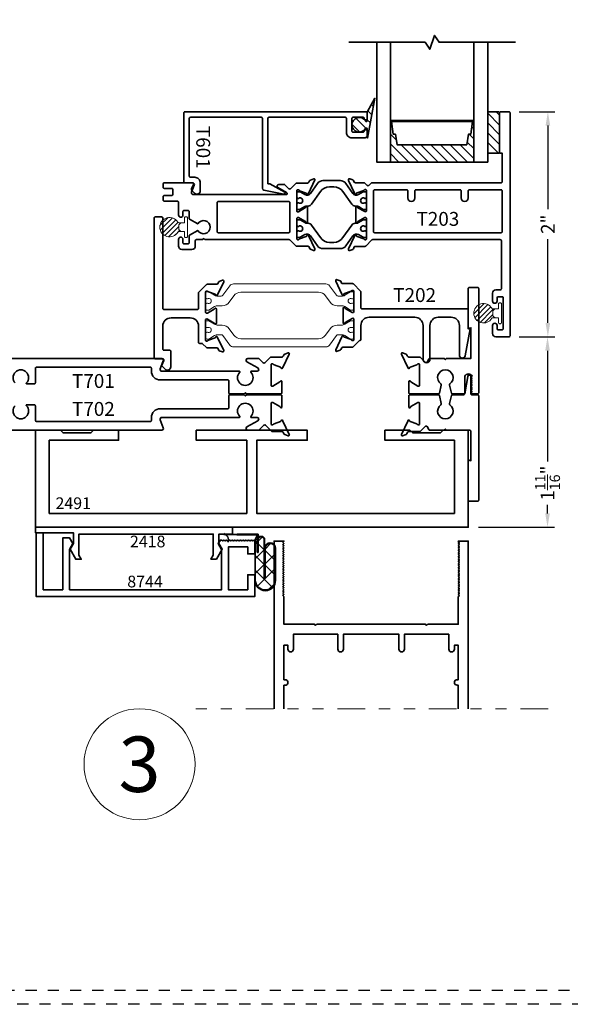
# Model space of a CAD drawing. Units: inches. Extents: x -80 to 989, y -268 to 930.
# Drawn here: x 476 to 481, y 0 to 9 of the extents above; entities that cross this region are included whole.
import ezdxf
from ezdxf.enums import TextEntityAlignment as Align

# ---------------------------------------------------------------- set-up
doc = ezdxf.new("R2010")
doc.units = ezdxf.units.IN
doc.header["$MEASUREMENT"] = 0
doc.header["$PDMODE"] = 3
doc.linetypes.add('DIVIDE2', pattern=[0.625, 0.25, -0.125, 0, -0.125, 0, -0.125])
doc.linetypes.add('HIDDEN', pattern=[0.375, 0.25, -0.125])
doc.layers.get('0').update_dxf_attribs({"color": 1})
doc.layers.add('Construction', color=1, linetype='HIDDEN', plot=False)
for name, color, linetype, lineweight in [('DIMENSION', 4, 'Continuous', 18), ('Geometry', 7, 'Continuous', 35), ('Hatch', 252, 'Continuous', 18), ('NOTATIONS', 3, 'Continuous', 18)]:
    doc.layers.add(name, color=color, linetype=linetype, lineweight=lineweight)
doc.styles.add('ROMANS', font='ROMANS')
doc.styles.get("Standard").update_dxf_attribs({"font": 'arial.ttf'})
doc.dimstyles.new('Blomberg Shop Drawing', dxfattribs={"dimtxt": 0.125, "dimasz": 0.125, "dimexe": 0.0625, "dimexo": 0.09375, "dimgap": 0.0625, "dimtad": 0, "dimdec": 4, "dimzin": 0, "dimdsep": 46, "dimlunit": 5, "dimtxsty": 'Standard', "dimcen": 0, "dimdle": 0.125, "dimclrd": 256, "dimclre": 256, "dimclrt": 256, "dimadec": 0, "dimazin": 0, "dimtfac": 0.75, "dimtdec": 4, "dimtofl": 0, "dimtmove": 0, "dimatfit": 3, "dimfxl": 1, "dimtolj": 1, "dimtzin": 0, "dimarcsym": 0})

# ---------------------------------------------------------------- blocks, each defined once
blk = doc.blocks.new('*D729')
at = {"layer": 'Defpoints', "color": 0, "transparency": 16777216}
for p in [(480.835, 6.0207), (481.1832, 6.0207), (480.4687, 4.3034)]:
    blk.add_point(p, dxfattribs=at)
at = {"layer": 'DIMENSION', "lineweight": -2, "transparency": 16777216}
for p, q in [((480.9288, 6.0207), (481.2457, 6.0207)), ((481.1832, 5.8957), (481.1832, 4.8953)), ((481.1832, 4.4284), (481.1832, 4.5067)), ((480.5624, 4.3034), (481.2457, 4.3034))]:
    blk.add_line(p, q, dxfattribs=at)
at = {"layer": 'DIMENSION', "transparency": 16777216}
for points in [[(481.1624, 5.8957), (481.204, 5.8957), (481.1832, 6.0207)], [(481.1624, 4.4284), (481.204, 4.4284), (481.1832, 4.3034)]]:
    blk.add_solid(points, dxfattribs=at)
at = {"layer": 'DIMENSION', "transparency": 16777216, "insert": (481.1832, 4.701), "char_height": 0.125, "attachment_point": 5, "rotation": 90}
blk.add_mtext('\\A1;1{\\H0.750000x;\\S11/16;}"', dxfattribs=at)
blk = doc.blocks.new('NOTATIONS')
blk.add_circle((0, 0), 0.5)
blk.add_attdef('#', text='', height=0.5).set_placement((0, 0), align=Align.MIDDLE_CENTER)
blk = doc.blocks.new('*D735')
at = {"layer": 'Defpoints', "color": 0, "transparency": 16777216}
for p in [(480.835, 8.0506), (481.1863, 8.0506), (480.835, 6.0207)]:
    blk.add_point(p, dxfattribs=at)
at = {"layer": 'DIMENSION', "lineweight": -2, "transparency": 16777216}
for p, q in [((480.9288, 8.0506), (481.2488, 8.0506)), ((481.1863, 7.9256), (481.1863, 7.1711)), ((481.1863, 6.1457), (481.1863, 6.9003)), ((480.9288, 6.0207), (481.2488, 6.0207))]:
    blk.add_line(p, q, dxfattribs=at)
at = {"layer": 'DIMENSION', "transparency": 16777216}
for points in [[(481.1654, 7.9256), (481.2071, 7.9256), (481.1863, 8.0506)], [(481.1654, 6.1457), (481.2071, 6.1457), (481.1863, 6.0207)]]:
    blk.add_solid(points, dxfattribs=at)
at = {"layer": 'DIMENSION', "transparency": 16777216, "insert": (481.1863, 7.0357), "char_height": 0.125, "attachment_point": 5, "rotation": 90}
blk.add_mtext('\\A1;2"', dxfattribs=at)
blk = doc.blocks.new('FoamTite Seal 32001')
h = blk.add_hatch()
h.set_pattern_fill('ANSI31', color=256, scale=0.25)
edge = h.paths.add_edge_path()
edge.add_line((0.0649, -0.0371), (0.0771, -0.0249))
edge.add_arc((0.07, -0.0179), 0.01, 315, 360)
edge.add_line((0.08, -0.0179), (0.08, 0.0179))
edge.add_arc((0.07, 0.0179), 0.01, 360, 405)
edge.add_line((0.0771, 0.0249), (0.0649, 0.0371))
edge.add_arc((0.0579, 0.03), 0.01, 45, 90)
edge.add_line((0.0579, 0.04), (0.0788, 0.04))
edge.add_arc((0.0788, 0.05), 0.01, 270, 329.14811)
edge.add_arc((0.1625, 0), 0.0875, -149.14811, 149.14811, ccw=False)
edge.add_arc((0.0788, -0.05), 0.01, 30.85189, 90)
edge.add_line((0.0788, -0.04), (0.0579, -0.04))
edge.add_arc((0.0579, -0.03), 0.01, 270, 315)
for points in [[(0.028, 0.04), (0.028, 0.0835, 0.414214), (0.018, 0.0935), (0.01, 0.0935, 0.414214), (0, 0.0835), (0, -0.0835, 0.414214), (0.01, -0.0935), (0.018, -0.0935, 0.414214), (0.028, -0.0835), (0.028, -0.04), (0.0579, -0.04), (0.0579, -0.04, 0.198912), (0.0649, -0.0371), (0.0771, -0.0249, 0.198912), (0.08, -0.0179), (0.08, 0.0179, 0.198912), (0.0771, 0.0249), (0.0649, 0.0371, 0.198912), (0.0579, 0.04)], [(0.0649, -0.0371), (0.0771, -0.0249, 0.198912), (0.08, -0.0179), (0.08, 0.0179, 0.198912), (0.0771, 0.0249), (0.0649, 0.0371, 0.198912), (0.0579, 0.04), (0.0788, 0.04, 0.263969), (0.0874, 0.0449, -3.624067), (0.0874, -0.0449, 0.263969), (0.0788, -0.04), (0.0579, -0.04, 0.198912)]]:
    blk.add_lwpolyline(points, format="xyb", close=True)

msp = doc.modelspace()

# ---------------------------------------------------------------- hatches: boundary and pattern name
at = {"layer": 'Hatch', "ltscale": 0.25}
h = msp.add_hatch(dxfattribs=at)
h.set_pattern_fill('ANSI31', color=256, scale=0.5, angle=-90, style=0)
h.set_pattern_definition([(315, (462.43851, 20.41296), (0.04419417, 0.04419417), [])])
edge = h.paths.add_edge_path()
edge.add_arc((479.48624, 7.93312), 0.06558, 31.725311, 328.274689, ccw=False)
edge.add_arc((479.55903, 7.97812), 0.02, 211.725311, 212.72665)
edge.add_arc((479.54977, 7.97217), 0.009, 212.726651, 360.092902)
edge.add_line((479.55877, 7.97218), (479.55865, 8.04688))
edge.add_arc((479.56765, 8.0469), 0.009, 135, 180.092902, ccw=False)
edge.add_line((479.56129, 8.05326), (479.62836, 8.17262))
edge.add_line((479.62836, 8.17262), (479.56166, 7.81261))
edge.add_arc((479.56802, 7.81897), 0.009, 180.092902, 225, ccw=False)
edge.add_line((479.55902, 7.81896), (479.5589, 7.89427))
edge.add_arc((479.5499, 7.89426), 0.009, 0.092902, 146.07559)
edge.add_arc((479.55903, 7.88812), 0.02, 146.07559, 148.274689)
h = msp.add_hatch(dxfattribs=at)
h.set_pattern_fill('ANSI31', color=256, scale=0.5, angle=-90, style=0)
h.set_pattern_definition([(315, (462.45401, 20.305766), (0.04419417, 0.04419417), [])])
edge = h.paths.add_edge_path()
edge.add_line((480.65636, 8.05062), (480.73852, 8.05062))
edge.add_arc((480.73852, 8.03812), 0.0125, 0, 90, ccw=False)
edge.add_line((480.75102, 8.03812), (480.75102, 7.68812))
edge.add_arc((480.73852, 7.68812), 0.0125, -90, 0, ccw=False)
edge.add_line((480.73852, 7.67562), (480.65636, 7.67562))
edge.add_arc((480.65636, 7.68812), 0.0125, 180, 270, ccw=False)
edge.add_line((480.64386, 7.68812), (480.64386, 8.03812))
edge.add_arc((480.65636, 8.03812), 0.0125, 90, 180, ccw=False)
h = msp.add_hatch(dxfattribs=at)
h.set_pattern_fill('ANSI31', color=256, scale=0.5, angle=-90, style=0)
h.set_pattern_definition([(315, (462.45401, 20.30302), (0.04419417, 0.04419417), [])])
h.paths.add_polyline_path([(479.76886, 7.59702), (480.51886, 7.59702), (480.51886, 7.96241), (479.76886, 7.96241)])
h.paths.add_polyline_path([(480.45595, 7.75332), (479.82717, 7.75332), (479.81211, 7.84747), (479.79252, 7.84747), (479.77658, 7.96241), (480.50654, 7.96241), (480.4906, 7.84747), (480.47101, 7.84747)], flags=16)

# ---------------------------------------------------------------- linework, layer by layer
at = {"layer": 'Construction', "ltscale": 0.1}
for points in [[(452.25602, 0.00047), (452.25602, 23.50047), (485.50602, 23.50047), (485.50602, 0.00047)], [(452.38102, 0.12547), (452.38102, 23.37547), (485.38102, 23.37547), (485.38102, 0.12547)]]:
    msp.add_lwpolyline(points, close=True, dxfattribs=at)
at = {"layer": 'Geometry'}
for p, q in [((478.2652, 4.23633), (478.57204, 4.23633)), ((478.56893, 4.23331), (478.38505, 4.23331)), ((478.3859, 4.23987), (478.5747, 4.23987)), ((478.54913, 4.18957), (478.56893, 4.23331)), ((478.54913, 3.82251), (478.54913, 4.18957)), ((478.54981, 4.18767), (478.54981, 3.82774)), ((478.5678, 4.1623), (478.54981, 4.18028)), ((478.5678, 4.07971), (478.5678, 4.18767)), ((478.57204, 4.23633), (478.57204, 4.07761)), ((478.5747, 4.23987), (478.5747, 4.21843)), ((478.5747, 4.21843), (478.61678, 4.21843)), ((478.57623, 4.17728), (478.61436, 4.21541)), ((478.57623, 4.18976), (478.57623, 4.07971)), ((478.63018, 3.84896), (478.63018, 4.19083)), ((478.63245, 4.19619), (478.63245, 3.85058)), ((478.54981, 4.15086), (478.5678, 4.16885)), ((478.54981, 4.01828), (478.63018, 4.09865)), ((478.63018, 4.09991), (478.57623, 4.15387)), ((478.63573, 3.85058), (478.63573, 4.11454)), ((478.63759, 4.10606), (478.68827, 4.15674)), ((478.63759, 4.11037), (478.63759, 3.84896)), ((478.73069, 3.9994), (478.63759, 4.0925)), ((478.73069, 3.82774), (478.73069, 4.11037)), ((478.73222, 4.11454), (478.73222, 3.82251)), ((478.63018, 3.96733), (478.54981, 4.0477)), ((478.63759, 3.97348), (478.73069, 4.06658)), ((478.54981, 3.8857), (478.63018, 3.96607)), ((478.70265, 3.76228), (478.54981, 3.91512)), ((478.56888, 3.77219), (478.73069, 3.934)), ((478.73069, 3.86682), (478.63759, 3.95992)), ((478.63245, 3.85058), (478.63573, 3.85058)), ((478.67254, 3.74326), (478.72473, 3.79546))]:
    msp.add_line(p, q, dxfattribs=at)
for points in [[(480.8931, 8.6769), (480.2056, 8.6769), (480.16394, 8.7394), (480.12227, 8.6144), (480.0806, 8.6769), (479.3931, 8.6769)], [(479.76886, 8.6769), (479.76886, 7.59702), (479.64386, 7.59702), (479.64386, 8.6769)], [(480.64386, 8.6769), (480.64386, 7.59702), (480.51886, 7.59702), (480.51886, 8.6769)], [(476.03348, 5.17842), (477.70696, 5.17841)], [(476.03348, 5.17842), (477.70696, 5.17841)], [(480.46866, 2.66551), (480.46866, 4.17839), (480.37866, 4.17839), (480.37866, 4.17593), (480.38866, 4.16596), (480.37868, 4.15601), (480.38866, 4.14606), (480.37868, 4.13611), (480.38866, 4.12616), (480.37868, 4.11621), (480.38866, 4.10626), (480.37868, 4.09631), (480.38866, 4.08636), (480.37868, 4.07641), (480.38866, 4.06646), (480.37868, 4.05651), (480.38866, 4.04656), (480.37868, 4.03661), (480.38866, 4.02666), (480.37868, 4.01671), (480.38866, 4.00676), (480.37868, 3.99681), (480.38866, 3.98686), (480.37868, 3.97691), (480.38866, 3.96696), (480.37868, 3.95701), (480.38866, 3.94706), (480.37868, 3.93711), (480.38866, 3.92716), (480.37868, 3.91721), (480.38866, 3.90726), (480.37868, 3.89731), (480.38866, 3.88736), (480.37868, 3.87741), (480.38866, 3.86746), (480.37868, 3.85751), (480.38866, 3.84756), (480.37868, 3.83761), (480.38866, 3.82766), (480.37868, 3.81771), (480.38866, 3.80776), (480.37868, 3.79781), (480.38866, 3.78786), (480.37868, 3.77791), (480.38866, 3.76796), (480.37868, 3.75801), (480.38866, 3.74806), (480.37868, 3.73811), (480.38866, 3.72816), (480.37868, 3.71821), (480.38866, 3.70826), (480.37868, 3.69831), (480.38866, 3.68836), (480.37866, 3.67839), (480.37866, 3.42839), (480.10363, 3.42839), (480.09366, 3.41839), (480.08369, 3.42839), (479.10363, 3.42839), (479.09366, 3.41839), (479.08369, 3.42839), (478.80866, 3.42839), (478.80866, 3.67839), (478.79866, 3.68836), (478.80864, 3.69831), (478.79866, 3.70826), (478.80864, 3.71821), (478.79866, 3.72816), (478.80864, 3.73811), (478.79866, 3.74806), (478.80864, 3.75801), (478.79866, 3.76796), (478.80864, 3.77791), (478.79866, 3.78786), (478.80864, 3.79781), (478.79866, 3.80776), (478.80864, 3.81771), (478.79866, 3.82766), (478.80864, 3.83761), (478.79866, 3.84756), (478.80864, 3.85751), (478.79866, 3.86746), (478.80864, 3.87741), (478.79866, 3.88736), (478.80864, 3.89731), (478.79866, 3.90726), (478.80864, 3.91721), (478.79866, 3.92716), (478.80864, 3.93711), (478.79866, 3.94706), (478.80864, 3.95701), (478.79866, 3.96696), (478.80864, 3.97691), (478.79866, 3.98686), (478.80864, 3.99681), (478.79866, 4.00676), (478.80864, 4.01671), (478.79866, 4.02666), (478.80864, 4.03661), (478.79866, 4.04656), (478.80864, 4.05651), (478.79866, 4.06646), (478.80864, 4.07641), (478.79866, 4.08636), (478.80864, 4.09631), (478.79866, 4.10626), (478.80864, 4.11621), (478.79866, 4.12616), (478.80864, 4.13611), (478.79866, 4.14606), (478.80864, 4.15601), (478.79866, 4.16596), (478.80866, 4.17593), (478.80866, 4.17839), (478.71866, 4.17839), (478.71866, 2.66551)]]:
    msp.add_lwpolyline(points, dxfattribs=at)
for points in [[(479.54201, 7.89863, -3.5192315), (479.54201, 7.9676, 0.0043692), (479.5422, 7.9673, 0.7492276), (479.55877, 7.97218), (479.55865, 8.04688, -0.1993338), (479.56129, 8.05326), (479.62836, 8.17262), (479.56166, 7.81261, -0.198491), (479.55902, 7.81896), (479.5589, 7.89427, 0.7398442), (479.54243, 7.89928, 0.0095957)], [(479.43066, 7.86562), (479.52066, 7.86562, 0.4142136), (479.53066, 7.87562), (479.53066, 7.87812, -0.4142136), (479.54066, 7.88812), (479.54866, 7.88812, -0.4142136), (479.55866, 7.87812), (479.55866, 7.83562, -0.4142136), (479.53866, 7.81562), (479.42066, 7.81562, -0.4142136), (479.37066, 7.86562), (479.37066, 7.99062, 0.4142136), (479.36066, 8.00062), (478.67366, 8.00062, 0.4142136), (478.66366, 7.99062), (478.66366, 7.40159), (478.67546, 7.40159, -0.1278838), (478.68033, 7.40033), (478.81496, 7.32489, -0.8057922), (478.80627, 7.30738), (478.62744, 7.34222, -0.3244049), (478.61366, 7.36123), (478.61366, 7.99062, 0.4142136), (478.60366, 8.00062), (477.96576, 8.00062, 0.4142136), (477.95576, 7.99062), (477.95576, 7.46965, 0.4142136), (477.96576, 7.45965), (478.00442, 7.45965, -0.4142136), (478.05442, 7.40965), (478.05442, 7.33758, -0.6681786), (478.00321, 7.31636), (477.97658, 7.34299, -0.3071539), (477.97446, 7.35402), (477.99241, 7.3957, 0.5389972), (477.98323, 7.40965), (477.91576, 7.40965, -0.4142136), (477.90576, 7.41965), (477.90576, 8.04062, -0.4142136), (477.91576, 8.05062), (479.54866, 8.05062, -0.4142136), (479.55866, 8.04062), (479.55866, 7.98812, -0.4142136), (479.54866, 7.97812), (479.54066, 7.97812, -0.4142136), (479.53066, 7.98812), (479.53066, 7.99062, 0.4142136), (479.52066, 8.00062), (479.43066, 8.00062, 0.4142136), (479.42066, 7.99062), (479.42066, 7.87562, 0.4142136)], [(479.46681, 6.92598, -0.2357804), (479.46053, 6.9327, 0.8198571), (479.4451, 6.93197, -0.0503234), (479.44426, 6.92944), (479.38922, 6.81288, 0.6681793), (479.4017, 6.79926), (479.42912, 6.80949, 0.1989125), (479.43476, 6.81466), (479.44232, 6.83087, -0.2914736), (479.45139, 6.83665), (479.53822, 6.83665, 0.1989124), (479.54529, 6.83958), (479.6001, 6.89438, -0.1989124), (479.60717, 6.89731), (480.75702, 6.89731, -0.4142136), (480.76702, 6.88731), (480.76702, 6.45472, -0.4142136), (480.75702, 6.44472), (480.71802, 6.44472, 0.4142136), (480.68802, 6.41472), (480.68802, 6.34272, 1), (480.72802, 6.34272), (480.72802, 6.37272, -0.4142136), (480.73802, 6.38272), (480.77302, 6.38272, -0.4142136), (480.78302, 6.37272), (480.78302, 6.09272, -0.4142136), (480.77302, 6.08272), (480.73802, 6.08272, -0.4142136), (480.72802, 6.09272), (480.72802, 6.12272, 1), (480.68802, 6.12272), (480.68802, 6.05072, 0.4142136), (480.71802, 6.02072), (480.83502, 6.02072, 0.4142136), (480.84502, 6.03072), (480.84502, 8.04062, 0.4142136), (480.83502, 8.05062), (480.76102, 8.05062, 0.4142136), (480.75102, 8.04062), (480.75102, 7.67562), (480.77502, 7.67562), (480.77502, 7.41952, -0.4142136), (480.76502, 7.40952), (479.60014, 7.40952, 0.1989124), (479.59307, 7.4066), (479.57273, 7.38626, -0.4142136), (479.55859, 7.38626), (479.53826, 7.4066, 0.1989124), (479.53119, 7.40952), (479.45092, 7.40952, -0.2914736), (479.44186, 7.4153), (479.43476, 7.43051, 0.1989125), (479.42912, 7.43568), (479.4017, 7.44541, 0.6681793), (479.38922, 7.43179), (479.44426, 7.31573, -0.089463), (479.4451, 7.3127, 0.8198571), (479.46053, 7.31197, -0.2615954), (479.46681, 7.31919), (479.52671, 7.34026, 0.1611104), (479.53164, 7.34416, -0.7440831), (479.55332, 7.33766), (479.55332, 7.15997, -0.5773511), (479.5356, 7.14974), (479.47442, 7.18506, -0.1707678), (479.4701, 7.19009, 0.7982255), (479.45489, 7.18724), (479.45489, 7.12259), (479.45489, 7.05768, 0.8299454), (479.4701, 7.05483, -0.1892726), (479.47442, 7.06011), (479.5356, 7.09543, -0.5773511), (479.55332, 7.0852), (479.55332, 6.90751, -0.7440831), (479.53164, 6.90101, 0.1611104), (479.52671, 6.90491)], [(480.65636, 8.05062), (480.73852, 8.05062, -0.4142136), (480.75102, 8.03812), (480.75102, 7.68812, -0.4142136), (480.73852, 7.67562), (480.65636, 7.67562, -0.4142136), (480.64386, 7.68812), (480.64386, 8.03812, -0.4142136)], [(478.00024, 7.38871), (477.97549, 7.3253, 0.527897), (477.9904, 7.30349), (478.82694, 7.30349, 0.7728387), (478.83182, 7.32221), (478.75266, 7.36647, -0.7406627), (478.76158, 7.39575), (478.80942, 7.39575, -0.1989189), (478.8165, 7.39282), (478.85297, 7.35635, 0.4142136), (478.86711, 7.35635), (478.91476, 7.404, -0.1989124), (478.92183, 7.40693), (479.01434, 7.40693, 0.2914739), (479.03573, 7.42055), (479.03931, 7.42824, -0.1989086), (479.04598, 7.43434), (479.07752, 7.44582, -0.6701479), (479.08733, 7.43506), (479.03014, 7.31413, 0.0730977), (479.02929, 7.31135, -0.8198879), (479.01386, 7.31062, 0.2492376), (479.00758, 7.31759), (478.94968, 7.33867, -0.1611115), (478.94475, 7.34256, 0.7440846), (478.92308, 7.33606), (478.92308, 7.15723, 0.5773508), (478.93808, 7.14857), (479.00197, 7.18546, 0.1707678), (479.00629, 7.1905, -0.8299454), (479.0215, 7.18765), (479.0215, 7.05833, -0.8299454), (479.00629, 7.05548, 0.1707678), (479.00197, 7.06052), (478.94079, 7.09584, 0.5773511), (478.92308, 7.08561), (478.92308, 6.90792, 0.7440831), (478.94475, 6.90142, -0.1611104), (478.94968, 6.90531), (479.00958, 6.92638, 0.2492374), (479.01586, 6.93336, -0.8198571), (479.03129, 6.93263, 0.0731328), (479.03214, 6.92984), (479.08718, 6.81353, -0.6681793), (479.07469, 6.79991), (479.04727, 6.80989, -0.1989125), (479.04163, 6.81506), (479.03407, 6.83128, 0.2914736), (479.02501, 6.83705), (478.92261, 6.83705, -0.1989124), (478.91554, 6.83998), (478.86114, 6.89438, 0.1989124), (478.85407, 6.89731), (478.09563, 6.89731), (478.08563, 6.90731), (478.07563, 6.89731), (478.01963, 6.89731, 0.4142136), (478.00963, 6.88731), (478.00963, 6.83922, -0.4142136), (477.97963, 6.80922), (477.88841, 6.80922, -0.4142136), (477.85841, 6.83922), (477.85841, 6.89965, -0.4142136), (477.87841, 6.91965, -0.4142136), (477.89841, 6.89965), (477.89841, 6.86965, 0.4142136), (477.90841, 6.85965), (477.94363, 6.85965, 0.4142136), (477.95363, 6.86965), (477.95363, 6.92849, -0.2679492), (477.95863, 6.93715), (478.03219, 6.97963, 3.7320508), (478.03219, 7.03963), (477.95863, 7.0821, -0.2679492), (477.95363, 7.09076), (477.95363, 7.14965, 0.4142136), (477.94363, 7.15965), (477.90863, 7.15965, 0.4142136), (477.89863, 7.14965), (477.89863, 7.11965, -0.4142136), (477.87863, 7.09965, -0.4142136), (477.85863, 7.11965), (477.85863, 7.23465, 0.4142136), (477.84863, 7.24465), (477.73011, 7.24465, -0.4142136), (477.72011, 7.25465), (477.72011, 7.28465, -0.4142136), (477.73011, 7.29465), (477.79811, 7.29465, 0.4142136), (477.80811, 7.30465), (477.80811, 7.34965, 0.4142136), (477.79811, 7.35965), (477.73011, 7.35965, -0.4142136), (477.72011, 7.36965), (477.72011, 7.39965, -0.414213), (477.73011, 7.40965), (477.98802, 7.40965, -0.4399037)], [(479.05772, 7.21675, -0.2446984), (479.02547, 7.19996), (479.01608, 7.19996, 0.1316531), (478.9964, 7.19468), (478.95477, 7.17065, -0.1316531), (478.94977, 7.16931), (478.93513, 7.16931, -0.4142136), (478.92332, 7.18112), (478.92332, 7.21633, -0.4142138), (478.93513, 7.22814), (478.93986, 7.22814, 1.809162), (478.93986, 7.26948), (478.93513, 7.26948, -0.4142138), (478.92332, 7.28129), (478.92332, 7.3165, -0.414214), (478.93513, 7.32831), (478.95034, 7.32831, -0.131641), (478.95427, 7.32726), (478.9964, 7.30294, 0.3888794), (479.04833, 7.31445), (479.11112, 7.40413, -0.2446984), (479.1595, 7.42931), (479.31713, 7.42931, -0.2446984), (479.36551, 7.40413), (479.4283, 7.31445, 0.3888794), (479.48023, 7.30294), (479.52236, 7.32726, -0.131641), (479.52629, 7.32831), (479.5415, 7.32831, -0.414214), (479.55332, 7.3165), (479.55332, 7.28129, -0.4142138), (479.5415, 7.26948), (479.53677, 7.26948, 1.809162), (479.53677, 7.22814), (479.5415, 7.22814, -0.4142138), (479.55332, 7.21633), (479.55332, 7.18112, -0.4142136), (479.5415, 7.16931), (479.52629, 7.16931, -0.131641), (479.52236, 7.17037), (479.48023, 7.19468, 0.1316531), (479.46055, 7.19996), (479.45116, 7.19996, -0.2446984), (479.41891, 7.21675), (479.33955, 7.33009, 0.2446984), (479.25763, 7.37273), (479.219, 7.37273, 0.2446984), (479.13708, 7.33009)], [(478.03879, 6.27675, -0.4142136), (478.02879, 6.26675), (477.7264, 6.26675, -0.4142136), (477.7164, 6.27675), (477.7164, 7.09161, 0.4142136), (477.7064, 7.10161), (477.6484, 7.10161, 0.4142136), (477.6384, 7.09161), (477.6384, 5.83121, 0.4142028), (477.6484, 5.82121), (477.71739, 5.8212, -0.5389677), (477.72657, 5.80725), (477.70862, 5.76557, 0.3071539), (477.71074, 5.75454), (477.73737, 5.72791, 0.6681786), (477.78858, 5.74912), (477.78858, 5.88921, 0.4142136), (477.77858, 5.89921), (477.7264, 5.89921, -0.4142136), (477.7164, 5.90921), (477.7164, 6.11668, -0.4142136), (477.7914, 6.19168), (477.96379, 6.19168, -0.4142136), (478.03879, 6.11668), (478.03879, 5.97171, 0.4142136), (478.04879, 5.96171), (478.06812, 5.96171, -0.1989124), (478.0752, 5.95878), (478.10959, 5.92438, 0.1989124), (478.11667, 5.92145), (478.2035, 5.92145, -0.2914736), (478.21256, 5.91567), (478.22013, 5.89946, 0.1989125), (478.22577, 5.89429), (478.25319, 5.88431, 0.6681793), (478.26567, 5.89793), (478.21063, 6.01424, -0.0731328), (478.20978, 6.01703, 0.8198571), (478.19436, 6.01776, -0.2492374), (478.18808, 6.01078), (478.12828, 5.98975, 0.1591518), (478.12335, 5.98597, -0.716766), (478.10079, 5.99231), (478.10079, 6.17001, -0.5408285), (478.11929, 6.18024), (478.18046, 6.14492, -0.1707678), (478.18478, 6.13988, 0.8299454), (478.2, 6.14273), (478.2, 6.20739), (478.2, 6.27204, 0.8299454), (478.18478, 6.2749, -0.1707678), (478.18046, 6.26986), (478.11929, 6.23454, -0.5408285), (478.10079, 6.24477), (478.10079, 6.42246, -0.7110516), (478.12325, 6.42896, 0.1611104), (478.12817, 6.42507), (478.18808, 6.40399, -0.2492374), (478.19436, 6.39702, 0.8198571), (478.20978, 6.39775, -0.0731328), (478.21063, 6.40053), (478.26567, 6.51684, 0.6681793), (478.25319, 6.53047), (478.22577, 6.52049, 0.1989125), (478.22013, 6.51531), (478.21315, 6.50035, -0.2914736), (478.20408, 6.49458), (478.11793, 6.49458, 0.1989124), (478.11086, 6.49165), (478.04172, 6.4225, 0.1989124), (478.03879, 6.41543)], [(479.41891, 7.02842, -0.2446984), (479.45116, 7.04521), (479.46055, 7.04521, 0.1316531), (479.48023, 7.05049), (479.52186, 7.07452, -0.1316531), (479.52686, 7.07586), (479.5415, 7.07586, -0.4142136), (479.55332, 7.06405), (479.55332, 7.02884, -0.4142138), (479.5415, 7.01703), (479.53677, 7.01703, 1.809162), (479.53677, 6.97569), (479.5415, 6.97569, -0.4142138), (479.55332, 6.96388), (479.55332, 6.92867, -0.414214), (479.5415, 6.91686), (479.52629, 6.91686, -0.131641), (479.52236, 6.91791), (479.48023, 6.94223, 0.3888794), (479.4283, 6.93072), (479.36551, 6.84104, -0.2446984), (479.31713, 6.81586), (479.1595, 6.81586, -0.2446984), (479.11112, 6.84104), (479.04833, 6.93072, 0.3888794), (478.9964, 6.94223), (478.95427, 6.91791, -0.131641), (478.95034, 6.91686), (478.93513, 6.91686, -0.414214), (478.92332, 6.92867), (478.92332, 6.96388, -0.4142138), (478.93513, 6.97569), (478.93986, 6.97569, 1.809162), (478.93986, 7.01703), (478.93513, 7.01703, -0.4142138), (478.92332, 7.02884), (478.92332, 7.06405, -0.4142136), (478.93513, 7.07586), (478.95034, 7.07586, -0.131641), (478.95427, 7.0748), (478.9964, 7.05049, 0.1316531), (479.01608, 7.04521), (479.02547, 7.04521, -0.2446984), (479.05772, 7.02842), (479.13708, 6.91508, 0.2446984), (479.219, 6.87244), (479.25763, 6.87244, 0.2446984), (479.33955, 6.91508)], [(480.1236, 5.81788), (480.1236, 6.12224, -0.4142136), (480.1986, 6.19724), (480.31455, 6.19724, -0.4142136), (480.38955, 6.12224), (480.38955, 6.06595), (480.38955, 5.8547, 0.9097228), (480.44109, 5.84982), (480.48732, 6.09161, 0.4757353), (480.48243, 6.09763), (480.46755, 6.09763), (480.46755, 6.26231, 0.4142136), (480.45755, 6.27231), (479.51137, 6.27231, -0.4142136), (479.50137, 6.28231), (479.50137, 6.42598, 0.1989124), (479.49844, 6.43305), (479.43428, 6.49721, 0.1989124), (479.4272, 6.50014), (479.33697, 6.50014, -0.2914736), (479.32791, 6.50592), (479.32082, 6.52113, 0.1989125), (479.31517, 6.5263), (479.28775, 6.53603, 0.6681793), (479.27527, 6.52241), (479.33031, 6.40635, -0.089463), (479.33116, 6.40331, 0.8198571), (479.34658, 6.40258, -0.2615954), (479.35286, 6.40981), (479.41277, 6.43088, 0.1611104), (479.4177, 6.43478, -0.7440831), (479.43937, 6.42828), (479.43937, 6.25058, -0.5773511), (479.42165, 6.24035), (479.36048, 6.27567, -0.1707678), (479.35616, 6.28071, 0.7982255), (479.34094, 6.27786), (479.34094, 6.2132), (479.34094, 6.1483, 0.8299454), (479.35616, 6.14544, -0.1892726), (479.36048, 6.15073), (479.42165, 6.18605, -0.5773511), (479.43937, 6.17582), (479.43937, 5.99813, -0.7440831), (479.4177, 5.99163, 0.1611104), (479.41277, 5.99552), (479.35286, 6.0166, -0.2357804), (479.34658, 6.02332, 0.8198571), (479.33116, 6.02259, -0.0503234), (479.33031, 6.02006), (479.27527, 5.9035, 0.6681793), (479.28775, 5.88987), (479.31517, 5.9001, 0.1989125), (479.32082, 5.90528), (479.32838, 5.92149, -0.2914736), (479.33744, 5.92726), (479.42428, 5.92726, 0.1989124), (479.43135, 5.93019), (479.48615, 5.985, -0.1748531), (479.4923, 5.98789, 0.3872336), (479.50137, 5.99784), (479.50137, 6.12224, -0.4142136), (479.57637, 6.19724), (479.9866, 6.19724, -0.4142136), (480.0616, 6.12224), (480.0616, 5.81788, 1)], [(480.46866, 4.9124), (480.49269, 4.90218), (480.49269, 5.16839, 0.4142136), (480.48269, 5.17839), (480.27274, 5.17839), (480.26269, 5.18844), (480.25263, 5.17839), (480.12221, 5.17839, -0.2733504), (480.11345, 5.18356), (480.09825, 5.21115, 0.4994175), (480.08242, 5.2134), (480.03915, 5.17013, -0.1989124), (480.03208, 5.1672), (479.93957, 5.1672, 0.2914739), (479.91819, 5.15358), (479.9146, 5.14589, -0.1989086), (479.90794, 5.13979), (479.8764, 5.12831, -0.6701479), (479.86659, 5.13907), (479.92378, 5.26, 0.0730977), (479.92463, 5.26278, -0.8198879), (479.94005, 5.26351, 0.2492376), (479.94633, 5.25654), (480.00424, 5.23546, -0.1611115), (480.00917, 5.23157, 0.7440846), (480.03084, 5.23807), (480.03084, 5.4189, 0.5773508), (480.01584, 5.42756), (479.95195, 5.39067, 0.1707678), (479.94763, 5.38563, -0.8253624), (479.93234, 5.38848), (479.93234, 5.48761, -0.4142136), (479.94234, 5.49761), (480.19919, 5.49761, -0.3484411), (480.20893, 5.48989), (480.22601, 5.41783, -0.30379), (480.22208, 5.40742, 3.1180703), (480.30329, 5.40742, -0.3038048), (480.29937, 5.41783), (480.31645, 5.48989, -0.3484452), (480.32618, 5.49761), (480.42693, 5.49761, 0.3651046), (480.43678, 5.50592), (480.4639, 5.66339, -0.9181749), (480.49269, 5.66093), (480.49269, 5.50761, 0.4142136), (480.50269, 5.49761), (480.55269, 5.49761, -0.4142136), (480.56269, 5.48761), (480.56269, 4.54742, -0.4142136), (480.55269, 4.53742), (480.47866, 4.53742, -0.4142136), (480.46866, 4.54742)], [(480.46866, 4.9124), (480.49269, 4.90218), (480.49269, 5.16839, 0.4142136), (480.48269, 5.17839), (480.27274, 5.17839), (480.26269, 5.18844), (480.25263, 5.17839), (480.12221, 5.17839, -0.2733504), (480.11345, 5.18356), (480.09825, 5.21115, 0.4994175), (480.08242, 5.2134), (480.03915, 5.17013, -0.1989124), (480.03208, 5.1672), (479.93957, 5.1672, 0.2914739), (479.91819, 5.15358), (479.9146, 5.14589, -0.1989086), (479.90794, 5.13979), (479.8764, 5.12831, -0.6701479), (479.86659, 5.13907), (479.92378, 5.26, 0.0730977), (479.92463, 5.26278, -0.8198879), (479.94005, 5.26351, 0.2492376), (479.94633, 5.25654), (480.00424, 5.23546, -0.1611115), (480.00917, 5.23157, 0.7440846), (480.03084, 5.23807), (480.03084, 5.4189, 0.5773508), (480.01584, 5.42756), (479.95195, 5.39067, 0.1707678), (479.94763, 5.38563, -0.8253624), (479.93234, 5.38848), (479.93234, 5.48761, -0.4142136), (479.94234, 5.49761), (480.19919, 5.49761, -0.3484411), (480.20893, 5.48989), (480.22601, 5.41783, -0.30379), (480.22208, 5.40742, 3.1180703), (480.30329, 5.40742, -0.3038048), (480.29937, 5.41783), (480.31645, 5.48989, -0.3484452), (480.32618, 5.49761), (480.42693, 5.49761, 0.3651046), (480.43678, 5.50592), (480.4639, 5.66339, -0.9181749), (480.49269, 5.66093), (480.49269, 5.50761, 0.4142136), (480.50269, 5.49761), (480.55269, 5.49761, -0.4142136), (480.56269, 5.48761), (480.56269, 4.54742, -0.4142136), (480.55269, 4.53742), (480.47866, 4.53742, -0.4142136), (480.46866, 4.54742)]]:
    msp.add_lwpolyline(points, format="xyb", close=True, dxfattribs=at)
at = {"layer": 'Geometry', "ltscale": 0.25}
for points in [[(480.51886, 7.97204), (479.76886, 7.97204), (479.76886, 7.96241), (480.51886, 7.96241)], [(479.76886, 7.59702), (480.51886, 7.59702), (480.51886, 7.96241), (479.76886, 7.96241)]]:
    msp.add_lwpolyline(points, close=True, dxfattribs=at)
at = {"layer": 'Geometry'}
for points in [[(480.45595, 7.75332), (479.82717, 7.75332), (479.81211, 7.84747), (479.79252, 7.84747), (479.77658, 7.96241), (480.50654, 7.96241), (480.4906, 7.84747), (480.47101, 7.84747)], [(476.56866, 4.30339), (480.46866, 4.30339), (480.46866, 5.17839), (480.24366, 5.17839), (480.21866, 5.15339), (479.96866, 5.15339), (479.94366, 5.17839), (479.71866, 5.17839), (479.71866, 5.08839), (480.34366, 5.08839), (480.34366, 4.42839), (478.56366, 4.42839), (478.56366, 5.08839), (479.01866, 5.08839), (479.01866, 5.17839), (478.51866, 5.17839), (478.01866, 5.17839), (478.01866, 5.08839), (478.47366, 5.08839), (478.47366, 4.42839), (476.69366, 4.42839), (476.69366, 5.08839), (477.31866, 5.08839), (477.31866, 5.17839), (477.09366, 5.17839), (477.06866, 5.15339), (476.81866, 5.15339), (476.79366, 5.17839), (476.56866, 5.17839)], [(478.20046, 4.01507), (478.15075, 4.01507), (478.17193, 4.05239), (478.17193, 4.24139), (476.96135, 4.24139), (476.96135, 4.05239), (476.98253, 4.01507), (476.93282, 4.01507), (476.88161, 4.10531), (476.91135, 4.15639), (476.91135, 4.25339), (476.56866, 4.25339), (476.56866, 4.30339), (478.34566, 4.30339), (478.34566, 4.24139), (478.22193, 4.24139), (478.22193, 4.15639), (478.25167, 4.10531)], [(476.63861, 3.7396), (476.63861, 4.2526), (476.57661, 4.2526), (476.57661, 3.6776), (478.54461, 3.6776), (478.54461, 3.8746), (478.48261, 3.8746), (478.48261, 3.7396), (478.30861, 3.7396), (478.30861, 4.1256), (478.48261, 4.1256), (478.48261, 4.0626), (478.54461, 4.0626), (478.54461, 4.1876), (478.53754, 4.18053), (478.53047, 4.1876), (478.5234, 4.18053), (478.51633, 4.1876), (478.50926, 4.18053), (478.50218, 4.1876), (478.49511, 4.18053), (478.48804, 4.1876), (478.48097, 4.18053), (478.4739, 4.1876), (478.46683, 4.18053), (478.45976, 4.1876), (478.45269, 4.18053), (478.44562, 4.1876), (478.43854, 4.18053), (478.43147, 4.1876), (478.4244, 4.18053), (478.41733, 4.1876), (478.41026, 4.18053), (478.40319, 4.1876), (478.39612, 4.18053), (478.38905, 4.1876), (478.38198, 4.18053), (478.3749, 4.1876), (478.36783, 4.18053), (478.36076, 4.1876), (478.35369, 4.18053), (478.34662, 4.1876), (478.33955, 4.18053), (478.33248, 4.1876), (478.32541, 4.18053), (478.31834, 4.1876), (478.31127, 4.18053), (478.30419, 4.1876), (478.29712, 4.18053), (478.29005, 4.1876), (478.28298, 4.18053), (478.27591, 4.1876), (478.26884, 4.18053), (478.26177, 4.1876), (478.2547, 4.18053), (478.24763, 4.1876), (478.23509, 4.1876), (478.21661, 4.1556), (478.24661, 4.10364), (478.24661, 3.7396), (476.87661, 3.7396), (476.87661, 4.1036), (476.90663, 4.1556), (476.87661, 4.2076), (476.81461, 4.2076), (476.81461, 3.7396)]]:
    msp.add_lwpolyline(points, close=True, dxfattribs=at)
for points in [[(479.86581, 6.95931), (479.62532, 6.95931), (480.76502, 6.95931, 0.4142136), (480.77502, 6.96931), (480.77502, 7.33752, 0.4142136), (480.76502, 7.34752), (480.47789, 7.34752, 0.4142136), (480.46789, 7.33752), (480.46789, 7.27276, -1), (480.40539, 7.27276), (480.40539, 7.33752, 0.4142136), (480.39539, 7.34752), (479.99714, 7.34752, 0.4142136), (479.98714, 7.33752), (479.98714, 7.27276, -1), (479.92464, 7.27276), (479.92464, 7.33752, 0.4142136), (479.91464, 7.34752), (479.62532, 7.34752, 0.4142136), (479.61532, 7.33752), (479.61532, 7.23151), (479.61532, 6.96931, 0.4142136), (479.62532, 6.95931)], [(478.86053, 6.96834), (478.86053, 7.23149, 0.4142136), (478.85053, 7.24149), (478.21615, 7.24149, 0.4142136), (478.20615, 7.23149), (478.20615, 6.96931, 0.4142136), (478.21615, 6.95931), (478.85058, 6.95931, 0.4142136), (478.86058, 6.96931), (478.86058, 7.00754)], [(479.94248, 5.50605, -0.4142136), (479.93248, 5.51605), (479.93248, 5.61536, -0.8299454), (479.9477, 5.61821, 0.1707678), (479.95202, 5.61318), (480.01591, 5.57629, 0.5773508), (480.03091, 5.58495), (480.03091, 5.76578, 0.7440846), (480.00924, 5.77228, -0.1611115), (480.00431, 5.76838), (479.94641, 5.74731, 0.2492376), (479.94012, 5.74033, -0.8198879), (479.9247, 5.74107, 0.0730977), (479.92385, 5.74385), (479.86666, 5.86477, -0.6701479), (479.87647, 5.87554), (479.90801, 5.86406, -0.1989086), (479.91467, 5.85795), (479.91826, 5.85027, 0.2914739), (479.93964, 5.83664), (480.03215, 5.83664, -0.1989124), (480.03922, 5.83371), (480.08249, 5.79045, 0.4994175), (480.09832, 5.79269), (480.11349, 5.82023, -0.2733504), (480.12225, 5.8254), (480.25269, 5.8254), (480.26269, 5.8154), (480.27269, 5.8254), (480.49269, 5.8254), (480.49269, 6.10166), (480.46866, 6.09144), (480.46866, 6.45642, -0.4142136), (480.47866, 6.46642), (480.55269, 6.46642, -0.4142136), (480.56269, 6.45642), (480.56269, 5.51605, -0.4142136), (480.55269, 5.50605), (480.50481, 5.50605, -0.4142136), (480.49481, 5.51605), (480.50353, 5.52476), (480.49355, 5.53473), (480.50353, 5.54471), (480.49355, 5.55468), (480.50353, 5.56465), (480.49355, 5.57463), (480.50353, 5.5846), (480.49355, 5.59457), (480.50353, 5.60455), (480.49355, 5.61452), (480.50353, 5.62449), (480.49355, 5.63446), (480.50353, 5.64444), (480.49355, 5.65441), (480.50353, 5.66438, 0.6758403), (480.43853, 5.66438), (480.43853, 5.51605, -0.4142502), (480.42853, 5.50605), (480.32618, 5.50606, -0.3484452), (480.31645, 5.51378), (480.29937, 5.58584, -0.3038048), (480.30329, 5.59625, 3.1180703), (480.22208, 5.59625, -0.30379), (480.22601, 5.58584), (480.20893, 5.51378, -0.3484411), (480.19919, 5.50606), (479.94198, 5.50606)], [(479.94248, 5.50605, -0.4142136), (479.93248, 5.51605), (479.93248, 5.61536, -0.8299454), (479.9477, 5.61821, 0.1707678), (479.95202, 5.61318), (480.01591, 5.57629, 0.5773508), (480.03091, 5.58495), (480.03091, 5.76578, 0.7440846), (480.00924, 5.77228, -0.1611115), (480.00431, 5.76838), (479.94641, 5.74731, 0.2492376), (479.94012, 5.74033, -0.8198879), (479.9247, 5.74107, 0.0730977), (479.92385, 5.74385), (479.86666, 5.86477, -0.6701479), (479.87647, 5.87554), (479.90801, 5.86406, -0.1989086), (479.91467, 5.85795), (479.91826, 5.85027, 0.2914739), (479.93964, 5.83664), (480.03215, 5.83664, -0.1989124), (480.03922, 5.83371), (480.08249, 5.79045, 0.4994175), (480.09832, 5.79269), (480.11349, 5.82023, -0.2733504), (480.12225, 5.8254), (480.25269, 5.8254), (480.26269, 5.8154), (480.27269, 5.8254), (480.49269, 5.8254), (480.49269, 6.10166), (480.46866, 6.09144), (480.46866, 6.45642, -0.4142136), (480.47866, 6.46642), (480.55269, 6.46642, -0.4142136), (480.56269, 6.45642), (480.56269, 5.51605, -0.4142136), (480.55269, 5.50605), (480.50481, 5.50605, -0.4142136), (480.49481, 5.51605), (480.50353, 5.52476), (480.49355, 5.53473), (480.50353, 5.54471), (480.49355, 5.55468), (480.50353, 5.56465), (480.49355, 5.57463), (480.50353, 5.5846), (480.49355, 5.59457), (480.50353, 5.60455), (480.49355, 5.61452), (480.50353, 5.62449), (480.49355, 5.63446), (480.50353, 5.64444), (480.49355, 5.65441), (480.50353, 5.66438, 0.6758403), (480.43853, 5.66438), (480.43853, 5.51605, -0.4142502), (480.42853, 5.50605), (480.32618, 5.50606, -0.3484452), (480.31645, 5.51378), (480.29937, 5.58584, -0.3038048), (480.30329, 5.59625, 3.1180703), (480.22208, 5.59625, -0.30379), (480.22601, 5.58584), (480.20893, 5.51378, -0.3484411), (480.19919, 5.50606), (479.94198, 5.50606)], [(476.38759, 5.60432, -2.3710049), (476.48758, 5.60432, 0.6635412), (476.49116, 5.59583), (476.55858, 5.59583, 0.4142136), (476.56858, 5.60583), (476.56858, 5.73742, -0.4142136), (476.57858, 5.74742), (477.60386, 5.74742, -0.4142136), (477.61386, 5.73742), (477.61386, 5.71044, 0.4143441), (477.69189, 5.63244), (478.30148, 5.63271, -0.4143441), (478.31148, 5.62271), (478.31148, 5.51573, 0.4138131), (478.32147, 5.50573), (478.44948, 5.50573), (478.45948, 5.51573), (478.46948, 5.50573), (478.78054, 5.50573, 0.4142136), (478.79054, 5.51573), (478.79054, 5.61536, 0.8299454), (478.77533, 5.61821, -0.1707678), (478.77101, 5.61318), (478.70711, 5.57629, -0.5773508), (478.69211, 5.58495), (478.69211, 5.76578, -0.7440846), (478.71379, 5.77228, 0.1611115), (478.71872, 5.76838), (478.77662, 5.74731, -0.2492376), (478.7829, 5.74033, 0.8198879), (478.79833, 5.74107, -0.0730977), (478.79917, 5.74385), (478.85636, 5.86477, 0.6701479), (478.84655, 5.87554), (478.81502, 5.86406, 0.1989086), (478.80835, 5.85795), (478.80477, 5.85027, -0.2914739), (478.78338, 5.83664), (478.69087, 5.83664, 0.1989124), (478.6838, 5.83371), (478.63611, 5.78603, -0.4134907), (478.62199, 5.78601), (478.58528, 5.82253, 0.1989189), (478.57821, 5.82546), (478.48253, 5.82546, 0.7406627), (478.4736, 5.79618), (478.57333, 5.74043, -0.7730286), (478.56553, 5.71046), (478.51312, 5.71046, 0.664015), (478.50955, 5.70197, -2.3753674), (478.40942, 5.70197, 0.664015), (478.40584, 5.71046), (477.70786, 5.71046, -0.530232), (477.69299, 5.73238), (477.72076, 5.80353, 0.5088306), (477.70698, 5.82542), (475.94769, 5.82542, 0.4142136)], [(476.38759, 5.60432, -2.3710049), (476.48758, 5.60432, 0.6635412), (476.49116, 5.59583), (476.55858, 5.59583, 0.4142136), (476.56858, 5.60583), (476.56858, 5.73742, -0.4142136), (476.57858, 5.74742), (477.60386, 5.74742, -0.4142136), (477.61386, 5.73742), (477.61386, 5.71044, 0.4143441), (477.69189, 5.63244), (478.30148, 5.63271, -0.4143441), (478.31148, 5.62271), (478.31148, 5.51573, 0.4138131), (478.32147, 5.50573), (478.44948, 5.50573), (478.45948, 5.51573), (478.46948, 5.50573), (478.78054, 5.50573, 0.4142136), (478.79054, 5.51573), (478.79054, 5.61536, 0.8299454), (478.77533, 5.61821, -0.1707678), (478.77101, 5.61318), (478.70711, 5.57629, -0.5773508), (478.69211, 5.58495), (478.69211, 5.76578, -0.7440846), (478.71379, 5.77228, 0.1611115), (478.71872, 5.76838), (478.77662, 5.74731, -0.2492376), (478.7829, 5.74033, 0.8198879), (478.79833, 5.74107, -0.0730977), (478.79917, 5.74385), (478.85636, 5.86477, 0.6701479), (478.84655, 5.87554), (478.81502, 5.86406, 0.1989086), (478.80835, 5.85795), (478.80477, 5.85027, -0.2914739), (478.78338, 5.83664), (478.69087, 5.83664, 0.1989124), (478.6838, 5.83371), (478.63611, 5.78603, -0.4134907), (478.62199, 5.78601), (478.58528, 5.82253, 0.1989189), (478.57821, 5.82546), (478.48253, 5.82546, 0.7406627), (478.4736, 5.79618), (478.57333, 5.74043, -0.7730286), (478.56553, 5.71046), (478.51312, 5.71046, 0.664015), (478.50955, 5.70197, -2.3753674), (478.40942, 5.70197, 0.664015), (478.40584, 5.71046), (477.70786, 5.71046, -0.530232), (477.69299, 5.73238), (477.72076, 5.80353, 0.5088306), (477.70698, 5.82542), (475.94769, 5.82542, 0.4142136)], [(476.03317, 5.17843), (477.70678, 5.17841, 0.5126027), (477.72076, 5.20031), (477.69299, 5.27146, -0.530232), (477.70786, 5.29339), (478.40704, 5.29339, 0.5883842), (478.40952, 5.30177, -2.3795189), (478.50953, 5.30187, 0.6360951), (478.51271, 5.29339), (478.56553, 5.29339, -0.7730286), (478.57333, 5.26342), (478.4736, 5.20767, 0.7406627), (478.48253, 5.17839), (478.57821, 5.17838, 0.1989189), (478.58528, 5.18131), (478.6283, 5.22418, -0.4136967), (478.64243, 5.22416), (478.69646, 5.17013, 0.1989124), (478.70353, 5.1672), (478.78331, 5.1672, -0.2914739), (478.8047, 5.15358), (478.80828, 5.14589, 0.1989086), (478.81494, 5.13979), (478.84648, 5.12831, 0.6701479), (478.85629, 5.13907), (478.7991, 5.26, -0.0730977), (478.79825, 5.26278, 0.8198879), (478.78283, 5.26351, -0.2492376), (478.77655, 5.25654), (478.71865, 5.23546, 0.1611115), (478.71372, 5.23157, -0.7440846), (478.69204, 5.23807), (478.69204, 5.4189, -0.5773508), (478.70704, 5.42756), (478.77094, 5.39067, -0.1707678), (478.77526, 5.38563, 0.8253624), (478.79054, 5.38848), (478.79054, 5.48811, 0.4142136), (478.78054, 5.49811), (478.46948, 5.49811), (478.45948, 5.48811), (478.44948, 5.49811), (478.32147, 5.49811, 0.4138131), (478.31148, 5.48811), (478.31148, 5.38138, -0.4142136), (478.30148, 5.37138), (477.69186, 5.37138, 0.4142136), (477.61386, 5.29338), (477.61386, 5.26641, -0.4142155), (477.60386, 5.25641), (476.57858, 5.25641, -0.4142116), (476.56858, 5.26641), (476.56858, 5.39802, 0.4142136), (476.55858, 5.40802), (476.49116, 5.40802, 0.6635412), (476.48758, 5.39953, -2.3710049), (476.38759, 5.39953, 0.6635412)], [(476.03317, 5.17843), (477.70678, 5.17841, 0.5126027), (477.72076, 5.20031), (477.69299, 5.27146, -0.530232), (477.70786, 5.29339), (478.40704, 5.29339, 0.5883842), (478.40952, 5.30177, -2.3795189), (478.50953, 5.30187, 0.6360951), (478.51271, 5.29339), (478.56553, 5.29339, -0.7730286), (478.57333, 5.26342), (478.4736, 5.20767, 0.7406627), (478.48253, 5.17839), (478.57821, 5.17838, 0.1989189), (478.58528, 5.18131), (478.6283, 5.22418, -0.4136967), (478.64243, 5.22416), (478.69646, 5.17013, 0.1989124), (478.70353, 5.1672), (478.78331, 5.1672, -0.2914739), (478.8047, 5.15358), (478.80828, 5.14589, 0.1989086), (478.81494, 5.13979), (478.84648, 5.12831, 0.6701479), (478.85629, 5.13907), (478.7991, 5.26, -0.0730977), (478.79825, 5.26278, 0.8198879), (478.78283, 5.26351, -0.2492376), (478.77655, 5.25654), (478.71865, 5.23546, 0.1611115), (478.71372, 5.23157, -0.7440846), (478.69204, 5.23807), (478.69204, 5.4189, -0.5773508), (478.70704, 5.42756), (478.77094, 5.39067, -0.1707678), (478.77526, 5.38563, 0.8253624), (478.79054, 5.38848), (478.79054, 5.48811, 0.4142136), (478.78054, 5.49811), (478.46948, 5.49811), (478.45948, 5.48811), (478.44948, 5.49811), (478.32147, 5.49811, 0.4138131), (478.31148, 5.48811), (478.31148, 5.38138, -0.4142136), (478.30148, 5.37138), (477.69186, 5.37138, 0.4142136), (477.61386, 5.29338), (477.61386, 5.26641, -0.4142155), (477.60386, 5.25641), (476.57858, 5.25641, -0.4142116), (476.56858, 5.26641), (476.56858, 5.39802, 0.4142136), (476.55858, 5.40802), (476.49116, 5.40802, 0.6635412), (476.48758, 5.39953, -2.3710049), (476.38759, 5.39953, 0.6635412)], [(478.80866, 2.66551), (478.80866, 2.87839), (478.81878, 2.87839, 0.4142136), (478.84378, 2.90338), (478.84378, 2.90339, 0.4142136), (478.81878, 2.92839), (478.80866, 2.92839), (478.80866, 3.23839), (478.84366, 3.23839), (478.84366, 3.20338, 0.99996), (478.89366, 3.20338), (478.89366, 3.33839), (479.29366, 3.33839), (479.29366, 3.20339, 0.4142253), (479.31866, 3.17839), (479.31866, 3.17839, 0.4142253), (479.34366, 3.20339), (479.34366, 3.33839), (479.84366, 3.33839), (479.84366, 3.20338, 0.4142136), (479.86866, 3.17839), (479.86866, 3.17839, 0.4142136), (479.89366, 3.20338), (479.89366, 3.33839), (480.29366, 3.33839), (480.29366, 3.20338, 0.4142136), (480.31866, 3.17839), (480.31866, 3.17839, 0.4142136), (480.34366, 3.20338), (480.34366, 3.23839), (480.37866, 3.23839), (480.37866, 2.92839), (480.36854, 2.92839), (480.37866, 2.92839)], [(480.36854, 2.92839, 0.99996), (480.36854, 2.87839), (480.37866, 2.87839), (480.37866, 2.66551)]]:
    msp.add_lwpolyline(points, format="xyb", dxfattribs=at)
at = {"layer": 'Geometry', "lineweight": 20}
for points in [[(479.42592, 6.32323), (479.42128, 6.32323, -1.6961405), (479.42128, 6.36456), (479.42592, 6.36456, 0.3734382), (479.43761, 6.37471, -0.0113443), (479.43923, 6.38452, 0.0466761), (479.43937, 6.38598), (479.43937, 6.41082, 0.4142136), (479.42362, 6.42657), (479.41323, 6.42657, 0.1316525), (479.40929, 6.42552), (479.35663, 6.39511, -0.1316525), (479.32711, 6.3872), (479.29721, 6.3872, -0.2400788), (479.28128, 6.39532), (479.21888, 6.48121, 0.2400788), (479.18702, 6.49744), (478.35313, 6.49744, 0.2400788), (478.32128, 6.48121), (478.25888, 6.39532, -0.2400788), (478.24295, 6.3872), (478.21305, 6.3872, -0.1316525), (478.18352, 6.39511), (478.13086, 6.42552, 0.1316525), (478.12692, 6.42657), (478.11654, 6.42657, 0.4142136), (478.10079, 6.41082), (478.10079, 6.38598, 0.0466761), (478.10092, 6.38452, -0.0113443), (478.10255, 6.37471, 0.3734382), (478.11424, 6.36456), (478.11888, 6.36456, -1.6961405), (478.11888, 6.32323), (478.11424, 6.32323, 0.3734382), (478.10255, 6.31308, -0.0113443), (478.10092, 6.30327, 0.0466761), (478.10079, 6.30181), (478.10079, 6.27697, 0.4142136), (478.11654, 6.26122), (478.12692, 6.26122, 0.1316525), (478.13086, 6.26227), (478.18352, 6.29268, -0.1316525), (478.21305, 6.30059), (478.25213, 6.30059, 0.2400788), (478.31583, 6.33305), (478.35734, 6.39018, -0.2400788), (478.42104, 6.42264), (479.11912, 6.42264, -0.2400788), (479.18282, 6.39018), (479.22433, 6.33305, 0.2400788), (479.28803, 6.30059), (479.32711, 6.30059, -0.1316525), (479.35663, 6.29268), (479.40929, 6.26227, 0.1316525), (479.41323, 6.26122), (479.42362, 6.26122, 0.4142136), (479.43937, 6.27697), (479.43937, 6.30181, 0.0466761), (479.43923, 6.30327, -0.0113443), (479.43761, 6.31308, 0.3734382)], [(479.42592, 6.10318), (479.42128, 6.10318, 1.6961405), (479.42128, 6.06184), (479.42592, 6.06184, -0.3734382), (479.43761, 6.05169, 0.0113443), (479.43923, 6.04189, -0.0466761), (479.43937, 6.04043), (479.43937, 6.01558, -0.4142136), (479.42362, 5.99983), (479.41323, 5.99983, -0.1316525), (479.40929, 6.00089), (479.35663, 6.03129, 0.1316525), (479.32711, 6.0392), (479.29721, 6.0392, 0.2400788), (479.28128, 6.03109), (479.21888, 5.9452, -0.2400788), (479.18702, 5.92897), (478.35313, 5.92897, -0.2400788), (478.32128, 5.9452), (478.25888, 6.03109, 0.2400788), (478.24295, 6.0392), (478.21305, 6.0392, 0.1316525), (478.18352, 6.03129), (478.13086, 6.00089, -0.1316525), (478.12692, 5.99983), (478.11654, 5.99983, -0.4142136), (478.10079, 6.01558), (478.10079, 6.04043, -0.0466761), (478.10092, 6.04189, 0.0113443), (478.10255, 6.05169, -0.3734382), (478.11424, 6.06184), (478.11888, 6.06184, 1.6961405), (478.11888, 6.10318), (478.11424, 6.10318, -0.3734382), (478.10255, 6.11333, 0.0113443), (478.10092, 6.12313, -0.0466761), (478.10079, 6.12459), (478.10079, 6.14944, -0.4142136), (478.11654, 6.16519), (478.12692, 6.16519, -0.1316525), (478.13086, 6.16413), (478.18352, 6.13373, 0.1316525), (478.21305, 6.12582), (478.25213, 6.12582, -0.2400788), (478.31583, 6.09336), (478.35734, 6.03623, 0.2400788), (478.42104, 6.00377), (479.11912, 6.00377, 0.2400788), (479.18282, 6.03623), (479.22433, 6.09336, -0.2400788), (479.28803, 6.12582), (479.32711, 6.12582, 0.1316525), (479.35663, 6.13373), (479.40929, 6.16413, -0.1316525), (479.41323, 6.16519), (479.42362, 6.16519, -0.4142136), (479.43937, 6.14944), (479.43937, 6.12459, -0.0466761), (479.43923, 6.12313, 0.0113443), (479.43761, 6.11333, -0.3734382)]]:
    msp.add_lwpolyline(points, format="xyb", close=True, dxfattribs=at)
at = {"layer": 'Geometry'}
for centre, radius, start, end in [((478.24219, 4.18495), 0.06651, 345.203307, 69.754886), ((478.55881, 4.18767), 0.00899, 0, 180), ((478.60319, 4.19083), 0.02699, 0, 182.282842), ((478.61, 4.19701), 0.02247, 357.907025, 72.426188), ((478.68397, 4.11454), 0.04825, 0, 180), ((478.68414, 4.11037), 0.04655, 0, 180), ((478.57201, 4.07971), 0.00421, 180, 0), ((478.64068, 3.82251), 0.09154, 180, 0), ((478.64025, 3.82774), 0.09044, 180, 0), ((478.63389, 3.84896), 0.0037, 180, 0)]:
    msp.add_arc(centre, radius, start, end, dxfattribs=at)
at = {"layer": 'Hatch', "linetype": 'DIVIDE2'}
msp.add_line((481.18929, 2.66551), (478.00691, 2.66551), dxfattribs=at)

# ---------------------------------------------------------------- block references
at = {"layer": 'Hatch', "rotation": 180}
for p in [(477.94002, 7.00963), (480.76941, 6.23269)]:
    msp.add_blockref('FoamTite Seal 32001', p, dxfattribs=at)
at = {"layer": 'NOTATIONS'}
msp.add_blockref('NOTATIONS', (477.50691, 2.16551), dxfattribs=at).add_auto_attribs({'#': '3'})

# ---------------------------------------------------------------- texts
at = {"layer": 'DIMENSION', "style": 'ROMANS'}
for s, p in [('2491', (476.75018, 4.57256)), ('2418', (477.42083, 4.22725)), ('8744', (477.39661, 3.86603))]:
    msp.add_text(s, height=0.105469, dxfattribs=at).set_placement(p, align=Align.TOP_LEFT)
at = {"layer": 'DIMENSION', "insert": (478.14326, 7.73014), "char_height": 0.125, "attachment_point": 2, "rotation": 270, "style": 'ROMANS'}
msp.add_mtext_dynamic_manual_height_columns('T601', width=0.4000595, gutter_width=0.625, heights=[0], dxfattribs=at)
at = {"layer": 'DIMENSION', "char_height": 0.125, "style": 'ROMANS'}
for s, insert, attachment_point in [('T203', (480.19517, 7.02181), 8), ('T202', (479.98592, 6.33481), 8), ('T701', (477.09122, 5.68492), 2), ('T702', (477.09122, 5.43295), 2)]:
    msp.add_mtext_dynamic_manual_height_columns(s, width=0.4000595, gutter_width=0.625, heights=[0], dxfattribs=dict(at, insert=insert, attachment_point=attachment_point))

# ---------------------------------------------------------------- dimensions: what is measured, and where the dimension line sits
at = {"layer": 'DIMENSION'}
dim = msp.add_linear_dim(base=(481.18625, 8.05062), p1=(480.83502, 6.02072), p2=(480.83502, 8.05062), angle=270, dimstyle='Blomberg Shop Drawing', override={"dimscale": 0, "dimpost": '"', "dimtix": 0, "dimtofl": 0, "dimtmove": 0, "dimatfit": 3, "dimfxl": 0.0625}, dxfattribs=at)
dim.commit()
dim.dimension.update_dxf_attribs({"geometry": '*D735', "text_midpoint": (481.18625, 7.03567)})
dim = msp.add_linear_dim(base=(481.18321, 6.02072), p1=(480.46866, 4.30339), p2=(480.83502, 6.02072), angle=90, dimstyle='Blomberg Shop Drawing', override={"dimpost": '"', "dimfxl": 0.0625}, dxfattribs=at)
dim.commit()
dim.dimension.update_dxf_attribs({"geometry": '*D729', "text_midpoint": (481.18321, 4.70099), "dimtype": 160})

doc.saveas('drawing.dxf')
